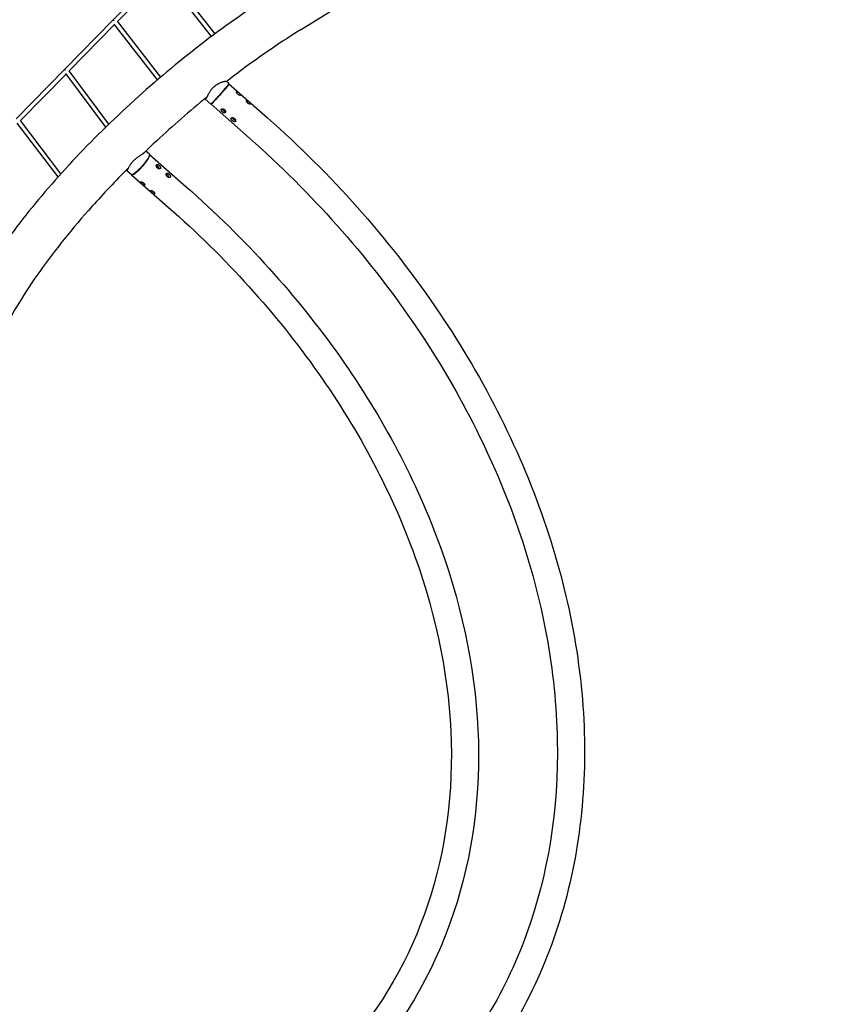
# Model space of a CAD drawing. Units: millimetres. Extents: x -10241 to 9989, y -9202 to 9766.
# Drawn here: x -838 to 2186, y 1938 to 5623 of the extents above; entities that cross this region are included whole.
import ezdxf

# ---------------------------------------------------------------- set-up
doc = ezdxf.new("R2010")
doc.units = ezdxf.units.MM
doc.linetypes.add('BSF_SI-EN1176-OUTLINE', pattern=[771.298851, 500, -130.438419, 10.422013, -130.438419])
doc.layers.add('BSF_2D', color=7, linetype='Continuous')
doc.layers.add('SICHER_EN1176', color=7, linetype='BSF_SI-EN1176-OUTLINE')

# ---------------------------------------------------------------- blocks, each defined once
blk = doc.blocks.new('Berliner_SON40900_2D_Block')
at = {"layer": 'BSF_2D'}
for p, q in [((-487.1, 5623.2), (-310.3, 5803.9)), ((-470.8, 5617), (-300.3, 5791.2)), ((-118.9, 5560.9), (-300.8, 5791.9)), ((-106.1, 5570.5), (-289.1, 5802.8)), ((213.6, 5585.3), (445.1, 5729.3)), ((-668.8, 5437.6), (-487.1, 5623.2)), ((-652.5, 5431.3), (-482.1, 5605.5)), ((-321.9, 5397.9), (-483.3, 5607)), ((-309.7, 5408.3), (-471, 5617.3)), ((-850.5, 5251.9), (-668.8, 5437.6)), ((-834.2, 5245.6), (-663.9, 5419.7)), ((-515.6, 5220.6), (-665.4, 5421.7)), ((-504, 5231.8), (-652.9, 5431.7)), ((-54.7, 5384.1), (-63.5, 5391.9)), ((-54.5, 5382.6), (-54.6, 5384)), ((-54, 5383.3), (90.2, 5255.9)), ((-122.2, 5307.6), (-142.9, 5326)), ((-120.7, 5307.7), (-122.1, 5307.6)), ((-121.3, 5307.1), (23, 5179.7)), ((-693.9, 5034.5), (-846.9, 5235.9)), ((-683, 5046.6), (-834.5, 5246)), ((-352, 5119.3), (-365.7, 5131.4)), ((-351.4, 5118.5), (-214.2, 4997.9)), ((-351.3, 5116.3), (-351.4, 5117.7)), ((-419.4, 5042.7), (-436.7, 5058)), ((-418.5, 5042.2), (-281.2, 4921.6)), ((-416.3, 5042.4), (-417.7, 5042.3))]:
    blk.add_line(p, q, dxfattribs=at)
for centre, major_axis, ratio, start_param, end_param in [((-481.3, 5617.6), (-5.72, 5.6), 0.169458, 0, 1.070181), ((-481.3, 5617.6), (-5.72, 5.6), 0.169458, 0, 1.070181), ((-663, 5432), (-5.72, 5.6), 0.169458, 0, 0.98017), ((-663, 5432), (-5.72, 5.6), 0.169458, 0, 0.98017), ((-87.7, 5345.2), (-33.1, -37.5), 0.039811, 0.039853, 3.10174), ((-21.7, 5343.5), (-4.07, 3.7), 0.355796, 3.934243, 5.476649), ((15.7, 5310.4), (-4.07, 3.7), 0.355796, 3.934243, 5.476649), ((-72.6, 5285.1), (4.24, -3.5), 0.630723, 2.774555, 6.655125), ((-35.2, 5252), (4.24, -3.5), 0.630723, 2.774555, 6.655125), ((-385, 5080.4), (-33, -37.6), 0.174088, 0.177722, 2.963871), ((-321.2, 5070.6), (-3.56, 4.19), 0.63199, 2.757603, 6.646253), ((-374, 5014.1), (4.35, -3.36), 0.338002, 4.110381, 5.379239), ((-284.3, 5038.1), (-3.56, 4.19), 0.63199, 2.757603, 6.646253), ((-337.1, 4981.6), (4.35, -3.36), 0.338002, 4.110381, 5.379239)]:
    blk.add_ellipse(centre, major_axis=major_axis, ratio=ratio, start_param=start_param, end_param=end_param, dxfattribs=at)
at = {"layer": 'BSF_2D', "extrusion": (0, 0, -1)}
for centre, major_axis, ratio, start_param, end_param in [((-87.7, 5345.2), (33.6, 38.1), 0.039811, 6.145333, 9.56263), ((-88.4, 5345.9), (33.8, 38.2), 0.039811, 0, 3.141593), ((-385.7, 5081), (33.7, 38.3), 0.174088, 0, 3.141593), ((-385, 5080.4), (33.5, 38.2), 0.174088, 6.262937, 9.445026)]:
    blk.add_ellipse(centre, major_axis=major_axis, ratio=ratio, start_param=start_param, end_param=end_param, dxfattribs=at)
at = {"layer": 'BSF_2D'}
for points, knots in [([(124.7, 5728.2), (41.2, 5676.3), (-44.1, 5617.5), (-213.6, 5489.5), (-297.8, 5420.3), (-460.4, 5275.5), (-538.8, 5199.8), (-685.3, 5046.4), (-753.4, 4968.6), (-875.4, 4815), (-929.3, 4739.3), (-974.6, 4666.4)], [5.793865, 5.793865, 5.793865, 5.793865, 6.039992, 6.039992, 6.286119, 6.286119, 6.532246, 6.532246, 6.778373, 6.778373, 7.024501, 7.024501, 7.024501, 7.024501]), ([(213.6, 5585.3), (125.1, 5530.2), (33.4, 5466.3), (-59.4, 5394.7), (-61.4, 5393.2), (-63.3, 5391.7)], [5.7938646, 5.7938646, 5.7938646, 5.7938646, 6.0704885, 6.0704885, 6.0763571, 6.0763571, 6.0763571, 6.0763571]), ([(-63.5, 5391.9), (-63.5, 5391.9), (-63.6, 5392), (-63.8, 5392.1), (-64.1, 5392.1), (-64.9, 5392.1), (-65.3, 5392.1), (-66.5, 5392), (-67.1, 5392), (-68.6, 5391.8), (-69.4, 5391.6), (-71.2, 5391.3), (-72.1, 5391.1), (-74.1, 5390.7), (-75.1, 5390.4), (-77.2, 5389.9), (-78.3, 5389.6), (-80.7, 5388.8), (-82, 5388.4), (-84.6, 5387.5), (-85.9, 5387), (-88.6, 5385.9), (-90, 5385.3), (-92.8, 5384), (-94.3, 5383.2), (-97.1, 5381.7), (-98.5, 5380.9), (-101.3, 5379.1), (-102.7, 5378.1), (-105.5, 5376.2), (-106.8, 5375.1), (-109.3, 5373), (-110.5, 5372), (-112.9, 5369.7), (-114.1, 5368.5), (-116.3, 5366.1), (-117.4, 5364.8), (-119.6, 5362.3), (-120.6, 5360.9), (-122.6, 5358.3), (-123.5, 5357), (-125.3, 5354.3), (-126.2, 5353), (-127.8, 5350.4), (-128.6, 5349.1), (-130, 5346.7), (-130.7, 5345.5), (-132, 5343.1), (-132.6, 5342), (-133.8, 5339.7), (-134.4, 5338.6), (-135.5, 5336.5), (-136.1, 5335.5), (-137.1, 5333.6), (-137.6, 5332.8), (-138.5, 5331.1), (-138.9, 5330.4), (-139.7, 5329.1), (-140.1, 5328.5), (-140.7, 5327.5), (-141, 5327.1), (-141.6, 5326.5), (-141.8, 5326.2), (-142.3, 5325.9), (-142.5, 5325.9), (-142.8, 5325.9), (-143, 5326), (-143.2, 5326.3), (-143.3, 5326.6), (-143.3, 5327.2), (-143.4, 5327.6), (-143.4, 5327.9)], [89.093531, 89.093531, 89.093531, 89.093531, 91.09199, 91.09199, 96.105816, 96.105816, 101.119642, 101.119642, 106.133469, 106.133469, 111.147295, 111.147295, 116.161121, 116.161121, 121.174948, 121.174948, 126.294164, 126.294164, 131.413379, 131.413379, 136.532595, 136.532595, 141.651811, 141.651811, 146.771027, 146.771027, 151.890243, 151.890243, 157.009459, 157.009459, 162.128675, 162.128675, 166.94988, 166.94988, 171.771086, 171.771086, 176.592291, 176.592291, 181.413496, 181.413496, 186.234702, 186.234702, 191.055907, 191.055907, 195.877113, 195.877113, 200.698318, 200.698318, 205.606359, 205.606359, 210.514399, 210.514399, 215.422439, 215.422439, 220.33048, 220.33048, 225.23852, 225.23852, 230.14656, 230.14656, 235.0546, 235.0546, 239.962641, 239.962641, 244.870681, 244.870681, 249.778721, 249.778721, 254.686762, 254.686762, 258.544766, 258.544766, 258.544766, 258.544766]), ([(-10.8, 5340.6), (-10.9, 5340.5), (-11.1, 5340.3), (-11.6, 5340.1), (-11.9, 5340), (-12.6, 5340), (-13, 5340), (-13.8, 5340.2), (-14.3, 5340.3), (-15.2, 5340.6), (-15.7, 5340.8), (-16.7, 5341.2), (-17.2, 5341.5), (-18.3, 5342.1), (-18.8, 5342.4), (-19.8, 5343.2), (-20.3, 5343.6), (-20.7, 5344), (-21.2, 5344.3), (-21.6, 5344.8), (-22.5, 5345.7), (-22.9, 5346.1), (-23.6, 5347.1), (-24, 5347.6), (-24.6, 5348.6), (-24.8, 5349), (-25.3, 5349.9), (-25.5, 5350.4), (-25.8, 5351.3), (-25.9, 5351.7), (-26, 5352.5), (-26, 5352.9), (-26, 5353.5), (-25.9, 5353.7), (-25.7, 5353.9)], [43.731342, 43.731342, 43.731342, 43.731342, 45.568887, 45.568887, 47.406432, 47.406432, 49.243977, 49.243977, 51.081522, 51.081522, 52.887879, 52.887879, 54.694236, 54.694236, 56.500594, 56.500594, 58.306951, 58.306951, 58.306951, 60.078878, 60.078878, 61.850805, 61.850805, 63.622733, 63.622733, 65.39466, 65.39466, 67.267199, 67.267199, 69.139739, 69.139739, 71.012278, 71.012278, 72.884817, 72.884817, 72.884817, 72.884817]), ([(-25.7, 5353.9), (-25.6, 5354.1), (-25.4, 5354.2), (-25, 5354.3), (-24.7, 5354.4), (-24.1, 5354.3), (-23.8, 5354.2), (-23, 5353.9), (-22.6, 5353.7), (-21.8, 5353.2), (-21.4, 5353), (-20.6, 5352.4), (-20.1, 5352), (-19.2, 5351.3), (-18.7, 5350.9), (-17.8, 5350.2), (-17.3, 5349.8), (-16.4, 5349), (-15.9, 5348.6), (-15, 5347.7), (-14.6, 5347.3), (-13.7, 5346.4), (-13.3, 5346), (-12.6, 5345.1), (-12.3, 5344.7), (-11.7, 5344), (-11.4, 5343.6), (-11, 5342.8), (-10.8, 5342.5), (-10.6, 5341.9), (-10.5, 5341.6), (-10.6, 5341), (-10.6, 5340.8), (-10.8, 5340.6)], [14.577866, 14.577866, 14.577866, 14.577866, 16.450406, 16.450406, 18.322945, 18.322945, 20.195484, 20.195484, 22.068024, 22.068024, 23.839951, 23.839951, 25.611878, 25.611878, 27.383806, 27.383806, 29.155733, 29.155733, 30.96209, 30.96209, 32.768447, 32.768447, 34.574805, 34.574805, 36.381162, 36.381162, 38.218707, 38.218707, 40.056252, 40.056252, 41.893797, 41.893797, 43.731342, 43.731342, 43.731342, 43.731342]), ([(-137.6, 5332.6), (-201.3, 5280.7), (-264, 5226.2), (-341.8, 5154), (-358.9, 5137.9), (-375.8, 5121.7)], [6.1520417, 6.1520417, 6.1520417, 6.1520417, 6.3471123, 6.3471123, 6.4026931, 6.4026931, 6.4026931, 6.4026931]), ([(26.7, 5307.6), (26.6, 5307.4), (26.4, 5307.3), (25.9, 5307), (25.6, 5307), (24.9, 5306.9), (24.5, 5307), (23.6, 5307.1), (23.2, 5307.2), (22.2, 5307.5), (21.8, 5307.7), (20.7, 5308.1), (20.2, 5308.4), (19.2, 5309), (18.7, 5309.4), (17.7, 5310.1), (17.2, 5310.5), (16.7, 5310.9), (16.3, 5311.3), (15.8, 5311.7), (15, 5312.6), (14.6, 5313.1), (13.8, 5314), (13.5, 5314.5), (12.9, 5315.5), (12.6, 5316), (12.2, 5316.9), (12, 5317.3), (11.6, 5318.2), (11.5, 5318.7), (11.4, 5319.4), (11.4, 5319.8), (11.5, 5320.4), (11.6, 5320.6), (11.7, 5320.8)], [43.731342, 43.731342, 43.731342, 43.731342, 45.568887, 45.568887, 47.406432, 47.406432, 49.243977, 49.243977, 51.081522, 51.081522, 52.887879, 52.887879, 54.694236, 54.694236, 56.500594, 56.500594, 58.306951, 58.306951, 58.306951, 60.078878, 60.078878, 61.850805, 61.850805, 63.622733, 63.622733, 65.39466, 65.39466, 67.267199, 67.267199, 69.139739, 69.139739, 71.012278, 71.012278, 72.884817, 72.884817, 72.884817, 72.884817]), ([(11.7, 5320.8), (11.8, 5321), (12, 5321.1), (12.5, 5321.3), (12.7, 5321.3), (13.3, 5321.2), (13.7, 5321.1), (14.4, 5320.8), (14.8, 5320.6), (15.6, 5320.1), (16, 5319.9), (16.9, 5319.3), (17.3, 5319), (18.3, 5318.3), (18.7, 5317.9), (19.7, 5317.1), (20.1, 5316.7), (21, 5315.9), (21.5, 5315.5), (22.4, 5314.6), (22.9, 5314.2), (23.7, 5313.3), (24.1, 5312.9), (24.9, 5312.1), (25.2, 5311.7), (25.8, 5310.9), (26, 5310.5), (26.5, 5309.8), (26.6, 5309.4), (26.9, 5308.8), (26.9, 5308.5), (26.9, 5308), (26.8, 5307.8), (26.7, 5307.6)], [14.577866, 14.577866, 14.577866, 14.577866, 16.450406, 16.450406, 18.322945, 18.322945, 20.195484, 20.195484, 22.068024, 22.068024, 23.839951, 23.839951, 25.611878, 25.611878, 27.383806, 27.383806, 29.155733, 29.155733, 30.96209, 30.96209, 32.768447, 32.768447, 34.574805, 34.574805, 36.381162, 36.381162, 38.218707, 38.218707, 40.056252, 40.056252, 41.893797, 41.893797, 43.731342, 43.731342, 43.731342, 43.731342]), ([(-67.8, 5275.2), (-68.1, 5274.9), (-68.4, 5274.6), (-69.2, 5274.3), (-69.6, 5274.2), (-70.5, 5274.1), (-70.9, 5274.1), (-71.9, 5274.2), (-72.4, 5274.3), (-73.4, 5274.6), (-73.9, 5274.8), (-74.9, 5275.3), (-75.5, 5275.5), (-76.5, 5276.2), (-77.1, 5276.5), (-78.1, 5277.3), (-78.6, 5277.7), (-79, 5278.1), (-79.5, 5278.5), (-79.9, 5278.9), (-80.7, 5279.8), (-81.1, 5280.2), (-81.9, 5281.2), (-82.2, 5281.6), (-82.8, 5282.6), (-83, 5283), (-83.4, 5283.9), (-83.6, 5284.4), (-83.8, 5285.3), (-83.8, 5285.8), (-83.7, 5286.6), (-83.6, 5287), (-83.3, 5287.8), (-83.1, 5288.1), (-82.8, 5288.4)], [43.731342, 43.731342, 43.731342, 43.731342, 45.568887, 45.568887, 47.406432, 47.406432, 49.243977, 49.243977, 51.081522, 51.081522, 52.887879, 52.887879, 54.694236, 54.694236, 56.500594, 56.500594, 58.306951, 58.306951, 58.306951, 60.078878, 60.078878, 61.850805, 61.850805, 63.622733, 63.622733, 65.39466, 65.39466, 67.267199, 67.267199, 69.139739, 69.139739, 71.012278, 71.012278, 72.884817, 72.884817, 72.884817, 72.884817]), ([(-82.8, 5288.4), (-82.5, 5288.7), (-82.2, 5288.9), (-81.4, 5289.3), (-81, 5289.5), (-80, 5289.7), (-79.4, 5289.8), (-78.3, 5289.8), (-77.8, 5289.7), (-76.7, 5289.5), (-76.1, 5289.4), (-75, 5289), (-74.4, 5288.8), (-73.3, 5288.3), (-72.8, 5288), (-71.7, 5287.3), (-71.3, 5286.9), (-70.4, 5286.1), (-69.9, 5285.7), (-69.1, 5284.7), (-68.7, 5284.2), (-68.1, 5283.2), (-67.8, 5282.6), (-67.3, 5281.5), (-67.1, 5281), (-66.8, 5280), (-66.7, 5279.5), (-66.7, 5278.4), (-66.7, 5277.9), (-66.8, 5277), (-67, 5276.5), (-67.3, 5275.8), (-67.6, 5275.4), (-67.8, 5275.2)], [14.577866, 14.577866, 14.577866, 14.577866, 16.450406, 16.450406, 18.322945, 18.322945, 20.195484, 20.195484, 22.068024, 22.068024, 23.839951, 23.839951, 25.611878, 25.611878, 27.383806, 27.383806, 29.155733, 29.155733, 30.96209, 30.96209, 32.768447, 32.768447, 34.574805, 34.574805, 36.381162, 36.381162, 38.218707, 38.218707, 40.056252, 40.056252, 41.893797, 41.893797, 43.731342, 43.731342, 43.731342, 43.731342]), ([(-30.4, 5242.1), (-30.7, 5241.8), (-31, 5241.6), (-31.7, 5241.2), (-32.1, 5241.1), (-33, 5241), (-33.5, 5241), (-34.5, 5241.1), (-35, 5241.2), (-35.9, 5241.5), (-36.4, 5241.7), (-37.5, 5242.2), (-38, 5242.5), (-39.1, 5243.1), (-39.6, 5243.5), (-40.6, 5244.2), (-41.1, 5244.6), (-41.6, 5245), (-42, 5245.4), (-42.4, 5245.8), (-43.3, 5246.7), (-43.7, 5247.2), (-44.4, 5248.1), (-44.8, 5248.6), (-45.3, 5249.5), (-45.6, 5250), (-46, 5250.9), (-46.1, 5251.3), (-46.3, 5252.3), (-46.3, 5252.7), (-46.3, 5253.6), (-46.2, 5254), (-45.9, 5254.7), (-45.6, 5255), (-45.4, 5255.3)], [43.731342, 43.731342, 43.731342, 43.731342, 45.568887, 45.568887, 47.406432, 47.406432, 49.243977, 49.243977, 51.081522, 51.081522, 52.887879, 52.887879, 54.694236, 54.694236, 56.500594, 56.500594, 58.306951, 58.306951, 58.306951, 60.078878, 60.078878, 61.850805, 61.850805, 63.622733, 63.622733, 65.39466, 65.39466, 67.267199, 67.267199, 69.139739, 69.139739, 71.012278, 71.012278, 72.884817, 72.884817, 72.884817, 72.884817]), ([(-45.4, 5255.3), (-45.1, 5255.6), (-44.8, 5255.9), (-44, 5256.3), (-43.5, 5256.4), (-42.5, 5256.6), (-42, 5256.7), (-40.9, 5256.7), (-40.3, 5256.7), (-39.2, 5256.5), (-38.7, 5256.3), (-37.5, 5256), (-37, 5255.7), (-35.9, 5255.2), (-35.3, 5254.9), (-34.3, 5254.2), (-33.8, 5253.8), (-32.9, 5253), (-32.5, 5252.6), (-31.6, 5251.6), (-31.3, 5251.1), (-30.6, 5250.1), (-30.3, 5249.6), (-29.8, 5248.5), (-29.7, 5248), (-29.4, 5246.9), (-29.3, 5246.4), (-29.2, 5245.4), (-29.2, 5244.9), (-29.4, 5243.9), (-29.5, 5243.5), (-29.9, 5242.7), (-30.1, 5242.4), (-30.4, 5242.1)], [14.577866, 14.577866, 14.577866, 14.577866, 16.450406, 16.450406, 18.322945, 18.322945, 20.195484, 20.195484, 22.068024, 22.068024, 23.839951, 23.839951, 25.611878, 25.611878, 27.383806, 27.383806, 29.155733, 29.155733, 30.96209, 30.96209, 32.768447, 32.768447, 34.574805, 34.574805, 36.381162, 36.381162, 38.218707, 38.218707, 40.056252, 40.056252, 41.893797, 41.893797, 43.731342, 43.731342, 43.731342, 43.731342]), ([(90.2, 5255.9), (328.6, 5045.5), (540.6, 4807.1), (891.2, 4297), (1029.9, 4025.4), (1220.1, 3475), (1271.7, 3196.2), (1282, 2658.2), (1240.6, 2399), (1068.1, 1926.3), (936.9, 1712.9), (767.3, 1533.4)], [5.323229, 5.323229, 5.323229, 5.323229, 5.637389, 5.637389, 5.951548, 5.951548, 6.265707, 6.265707, 6.579866, 6.579866, 6.894026, 6.894026, 6.894026, 6.894026]), ([(23, 5179.7), (255.3, 4974.7), (461.7, 4742.4), (802.6, 4246.5), (937, 3983), (1120.9, 3451), (1170.3, 3182.7), (1180.2, 2667.8), (1140.6, 2421.3), (977.2, 1973.7), (853.5, 1772.5), (693.5, 1603.2)], [5.323229, 5.323229, 5.323229, 5.323229, 5.637389, 5.637389, 5.951548, 5.951548, 6.265707, 6.265707, 6.579866, 6.579866, 6.894026, 6.894026, 6.894026, 6.894026]), ([(-367.6, 5129.5), (-367.7, 5129.3), (-367.9, 5129.1), (-368.4, 5128.3), (-368.8, 5127.7), (-369.9, 5126.6), (-370.5, 5126), (-371.8, 5124.8), (-372.6, 5124.1), (-374.3, 5122.8), (-375.2, 5122.1), (-377.1, 5120.8), (-378.1, 5120.1), (-380.2, 5118.6), (-381.3, 5117.9), (-383.5, 5116.4), (-384.6, 5115.6), (-387.1, 5114), (-388.3, 5113.2), (-390.9, 5111.4), (-392.2, 5110.5), (-394.9, 5108.6), (-396.3, 5107.7), (-399, 5105.6), (-400.3, 5104.6), (-403, 5102.5), (-404.4, 5101.4), (-407, 5099.1), (-408.3, 5098), (-410.7, 5095.7), (-411.9, 5094.5), (-414.2, 5092.2), (-415.3, 5091), (-417.4, 5088.6), (-418.4, 5087.3), (-420.4, 5084.9), (-421.3, 5083.6), (-423.1, 5081.1), (-423.9, 5079.9), (-425.5, 5077.5), (-426.2, 5076.3), (-427.6, 5074), (-428.2, 5072.9), (-429.4, 5070.7), (-430, 5069.7), (-431, 5067.8), (-431.4, 5066.9), (-432.3, 5065.2), (-432.7, 5064.4), (-433.4, 5062.9), (-433.7, 5062.2), (-434.4, 5061), (-434.7, 5060.4), (-435.2, 5059.5), (-435.4, 5059), (-435.9, 5058.4), (-436.1, 5058.2), (-436.4, 5057.9), (-436.5, 5057.9), (-436.8, 5058), (-436.9, 5058.1), (-437, 5058.6), (-437, 5058.9), (-437.1, 5059.7), (-437.1, 5060.2), (-437.1, 5061), (-437, 5061.3), (-437, 5061.5)], [86.604489, 86.604489, 86.604489, 86.604489, 88.987704, 88.987704, 93.911707, 93.911707, 98.83571, 98.83571, 103.759714, 103.759714, 108.683717, 108.683717, 113.607721, 113.607721, 118.531724, 118.531724, 123.500183, 123.500183, 128.468641, 128.468641, 133.4371, 133.4371, 138.405559, 138.405559, 143.374018, 143.374018, 148.342476, 148.342476, 153.310935, 153.310935, 158.279394, 158.279394, 163.20625, 163.20625, 168.133106, 168.133106, 173.059962, 173.059962, 177.986818, 177.986818, 182.913674, 182.913674, 187.84053, 187.84053, 192.767386, 192.767386, 197.694242, 197.694242, 202.615564, 202.615564, 207.536886, 207.536886, 212.458208, 212.458208, 217.37953, 217.37953, 222.300852, 222.300852, 227.222175, 227.222175, 232.143497, 232.143497, 237.064819, 237.064819, 241.986141, 241.986141, 244.046523, 244.046523, 244.046523, 244.046523]), ([(-431.1, 5067.5), (-478.2, 5020.3), (-523.4, 4972.6), (-640.1, 4842.3), (-706.5, 4759.8), (-818.7, 4602.2), (-864.4, 4527.1), (-898.1, 4459.6)], [6.4642145, 6.4642145, 6.4642145, 6.4642145, 6.6237362, 6.6237362, 6.9003601, 6.9003601, 7.176984, 7.176984, 7.176984, 7.176984]), ([(-310.6, 5066.9), (-310.8, 5066.5), (-311.1, 5066.2), (-311.7, 5065.6), (-312.1, 5065.4), (-313, 5065), (-313.4, 5064.9), (-314.4, 5064.8), (-314.9, 5064.8), (-315.9, 5064.9), (-316.4, 5065), (-317.5, 5065.3), (-318, 5065.5), (-319.1, 5065.9), (-319.6, 5066.2), (-320.6, 5066.9), (-321.1, 5067.3), (-321.5, 5067.6), (-322, 5068), (-322.4, 5068.5), (-323.2, 5069.4), (-323.6, 5070), (-324.3, 5071), (-324.6, 5071.6), (-325.2, 5072.7), (-325.4, 5073.3), (-325.7, 5074.4), (-325.9, 5074.9), (-326, 5076.1), (-326.1, 5076.6), (-326, 5077.7), (-326, 5078.2), (-325.8, 5079.1), (-325.6, 5079.5), (-325.4, 5079.9)], [43.729084, 43.729084, 43.729084, 43.729084, 45.601624, 45.601624, 47.474163, 47.474163, 49.346702, 49.346702, 51.219242, 51.219242, 52.991169, 52.991169, 54.763096, 54.763096, 56.535024, 56.535024, 58.306951, 58.306951, 58.306951, 60.113308, 60.113308, 61.919665, 61.919665, 63.726023, 63.726023, 65.53238, 65.53238, 67.369925, 67.369925, 69.20747, 69.20747, 71.045015, 71.045015, 72.88256, 72.88256, 72.88256, 72.88256]), ([(-325.4, 5079.9), (-325.2, 5080.2), (-324.9, 5080.5), (-324.4, 5081), (-324, 5081.2), (-323.3, 5081.5), (-322.9, 5081.6), (-322.1, 5081.6), (-321.6, 5081.6), (-320.8, 5081.4), (-320.3, 5081.2), (-319.4, 5080.9), (-318.9, 5080.6), (-317.9, 5080.1), (-317.4, 5079.7), (-316.4, 5079), (-315.9, 5078.6), (-315.1, 5077.9), (-314.6, 5077.4), (-313.8, 5076.5), (-313.3, 5076.1), (-312.6, 5075.1), (-312.2, 5074.6), (-311.6, 5073.6), (-311.3, 5073.1), (-310.8, 5072.1), (-310.6, 5071.6), (-310.3, 5070.5), (-310.1, 5070), (-310.1, 5069), (-310.1, 5068.5), (-310.3, 5067.6), (-310.4, 5067.2), (-310.6, 5066.9)], [14.575609, 14.575609, 14.575609, 14.575609, 16.413154, 16.413154, 18.250699, 18.250699, 20.088244, 20.088244, 21.925789, 21.925789, 23.732146, 23.732146, 25.538503, 25.538503, 27.344861, 27.344861, 29.151218, 29.151218, 30.923145, 30.923145, 32.695073, 32.695073, 34.467, 34.467, 36.238927, 36.238927, 38.111466, 38.111466, 39.984006, 39.984006, 41.856545, 41.856545, 43.729084, 43.729084, 43.729084, 43.729084]), ([(-369.8, 5003.5), (-370, 5003.4), (-370.3, 5003.4), (-370.9, 5003.4), (-371.2, 5003.5), (-372, 5003.7), (-372.4, 5003.9), (-373.3, 5004.3), (-373.7, 5004.6), (-374.6, 5005.1), (-375.1, 5005.4), (-376.1, 5006.1), (-376.6, 5006.5), (-377.6, 5007.3), (-378.1, 5007.7), (-379, 5008.5), (-379.5, 5008.9), (-380, 5009.3), (-380.4, 5009.7), (-380.8, 5010.1), (-381.7, 5010.9), (-382.1, 5011.3), (-382.9, 5012), (-383.2, 5012.4), (-383.9, 5013.1), (-384.1, 5013.5), (-384.6, 5014.1), (-384.8, 5014.4), (-385.1, 5015), (-385.2, 5015.3), (-385.2, 5015.8), (-385.2, 5016), (-385, 5016.3), (-384.8, 5016.4), (-384.6, 5016.5)], [43.731342, 43.731342, 43.731342, 43.731342, 45.568887, 45.568887, 47.406432, 47.406432, 49.243977, 49.243977, 51.081522, 51.081522, 52.887879, 52.887879, 54.694236, 54.694236, 56.500594, 56.500594, 58.306951, 58.306951, 58.306951, 60.078878, 60.078878, 61.850805, 61.850805, 63.622733, 63.622733, 65.39466, 65.39466, 67.267199, 67.267199, 69.139739, 69.139739, 71.012278, 71.012278, 72.884817, 72.884817, 72.884817, 72.884817]), ([(-384.6, 5016.5), (-384.4, 5016.6), (-384.1, 5016.7), (-383.4, 5016.7), (-383, 5016.7), (-382.1, 5016.6), (-381.7, 5016.5), (-380.6, 5016.2), (-380.1, 5016), (-379.1, 5015.6), (-378.6, 5015.4), (-377.5, 5014.9), (-377, 5014.6), (-375.9, 5013.9), (-375.4, 5013.6), (-374.4, 5012.8), (-373.9, 5012.4), (-373, 5011.7), (-372.6, 5011.2), (-371.8, 5010.4), (-371.4, 5009.9), (-370.7, 5009), (-370.4, 5008.6), (-369.9, 5007.7), (-369.7, 5007.3), (-369.3, 5006.5), (-369.2, 5006.1), (-369, 5005.3), (-369, 5005), (-369.1, 5004.4), (-369.2, 5004.2), (-369.4, 5003.8), (-369.6, 5003.6), (-369.8, 5003.5)], [14.577866, 14.577866, 14.577866, 14.577866, 16.450406, 16.450406, 18.322945, 18.322945, 20.195484, 20.195484, 22.068024, 22.068024, 23.839951, 23.839951, 25.611878, 25.611878, 27.383806, 27.383806, 29.155733, 29.155733, 30.96209, 30.96209, 32.768447, 32.768447, 34.574805, 34.574805, 36.381162, 36.381162, 38.218707, 38.218707, 40.056252, 40.056252, 41.893797, 41.893797, 43.731342, 43.731342, 43.731342, 43.731342]), ([(-273.6, 5034.4), (-273.8, 5034), (-274.1, 5033.7), (-274.7, 5033.1), (-275.1, 5032.9), (-276, 5032.5), (-276.4, 5032.4), (-277.4, 5032.3), (-277.9, 5032.3), (-278.9, 5032.4), (-279.5, 5032.5), (-280.5, 5032.8), (-281, 5033), (-282.1, 5033.4), (-282.6, 5033.7), (-283.6, 5034.4), (-284.1, 5034.8), (-284.5, 5035.1), (-285, 5035.5), (-285.4, 5036), (-286.2, 5036.9), (-286.6, 5037.4), (-287.3, 5038.5), (-287.6, 5039.1), (-288.2, 5040.2), (-288.4, 5040.8), (-288.7, 5041.9), (-288.9, 5042.4), (-289.1, 5043.6), (-289.1, 5044.1), (-289.1, 5045.2), (-289, 5045.7), (-288.8, 5046.6), (-288.6, 5047), (-288.4, 5047.4)], [43.729084, 43.729084, 43.729084, 43.729084, 45.601624, 45.601624, 47.474163, 47.474163, 49.346702, 49.346702, 51.219242, 51.219242, 52.991169, 52.991169, 54.763096, 54.763096, 56.535024, 56.535024, 58.306951, 58.306951, 58.306951, 60.113308, 60.113308, 61.919665, 61.919665, 63.726023, 63.726023, 65.53238, 65.53238, 67.369925, 67.369925, 69.20747, 69.20747, 71.045015, 71.045015, 72.88256, 72.88256, 72.88256, 72.88256]), ([(-288.4, 5047.4), (-288.2, 5047.7), (-288, 5048), (-287.4, 5048.5), (-287.1, 5048.7), (-286.3, 5049), (-285.9, 5049.1), (-285.1, 5049.1), (-284.7, 5049.1), (-283.8, 5048.9), (-283.3, 5048.7), (-282.4, 5048.4), (-281.9, 5048.1), (-280.9, 5047.5), (-280.4, 5047.2), (-279.4, 5046.5), (-279, 5046.1), (-278.1, 5045.4), (-277.6, 5044.9), (-276.8, 5044), (-276.4, 5043.6), (-275.6, 5042.6), (-275.2, 5042.1), (-274.6, 5041.1), (-274.3, 5040.6), (-273.8, 5039.6), (-273.6, 5039.1), (-273.3, 5038), (-273.2, 5037.5), (-273.1, 5036.5), (-273.1, 5036), (-273.3, 5035.1), (-273.4, 5034.7), (-273.6, 5034.4)], [14.575609, 14.575609, 14.575609, 14.575609, 16.413154, 16.413154, 18.250699, 18.250699, 20.088244, 20.088244, 21.925789, 21.925789, 23.732146, 23.732146, 25.538503, 25.538503, 27.344861, 27.344861, 29.151218, 29.151218, 30.923145, 30.923145, 32.695073, 32.695073, 34.467, 34.467, 36.238927, 36.238927, 38.111466, 38.111466, 39.984006, 39.984006, 41.856545, 41.856545, 43.729084, 43.729084, 43.729084, 43.729084]), ([(-332.8, 4971), (-333, 4970.9), (-333.3, 4970.9), (-333.9, 4970.9), (-334.3, 4971), (-335, 4971.2), (-335.4, 4971.4), (-336.3, 4971.8), (-336.8, 4972.1), (-337.6, 4972.6), (-338.1, 4972.9), (-339.1, 4973.6), (-339.6, 4974), (-340.6, 4974.8), (-341.1, 4975.2), (-342.1, 4976), (-342.5, 4976.4), (-343, 4976.8), (-343.4, 4977.1), (-343.9, 4977.5), (-344.7, 4978.3), (-345.1, 4978.7), (-345.9, 4979.5), (-346.2, 4979.9), (-346.9, 4980.6), (-347.1, 4981), (-347.6, 4981.6), (-347.8, 4981.9), (-348.1, 4982.5), (-348.2, 4982.8), (-348.2, 4983.2), (-348.2, 4983.5), (-348, 4983.8), (-347.8, 4983.9), (-347.6, 4984)], [43.731342, 43.731342, 43.731342, 43.731342, 45.568887, 45.568887, 47.406432, 47.406432, 49.243977, 49.243977, 51.081522, 51.081522, 52.887879, 52.887879, 54.694236, 54.694236, 56.500594, 56.500594, 58.306951, 58.306951, 58.306951, 60.078878, 60.078878, 61.850805, 61.850805, 63.622733, 63.622733, 65.39466, 65.39466, 67.267199, 67.267199, 69.139739, 69.139739, 71.012278, 71.012278, 72.884817, 72.884817, 72.884817, 72.884817]), ([(-347.6, 4984), (-347.4, 4984.1), (-347.1, 4984.2), (-346.4, 4984.2), (-346, 4984.2), (-345.2, 4984.1), (-344.7, 4984), (-343.7, 4983.7), (-343.1, 4983.5), (-342.1, 4983.1), (-341.6, 4982.9), (-340.5, 4982.4), (-340, 4982.1), (-338.9, 4981.4), (-338.4, 4981.1), (-337.4, 4980.3), (-336.9, 4979.9), (-336, 4979.2), (-335.6, 4978.7), (-334.8, 4977.9), (-334.4, 4977.4), (-333.7, 4976.5), (-333.4, 4976.1), (-332.9, 4975.2), (-332.7, 4974.8), (-332.3, 4974), (-332.2, 4973.6), (-332.1, 4972.8), (-332, 4972.5), (-332.1, 4971.9), (-332.2, 4971.7), (-332.4, 4971.3), (-332.6, 4971.1), (-332.8, 4971)], [14.577866, 14.577866, 14.577866, 14.577866, 16.450406, 16.450406, 18.322945, 18.322945, 20.195484, 20.195484, 22.068024, 22.068024, 23.839951, 23.839951, 25.611878, 25.611878, 27.383806, 27.383806, 29.155733, 29.155733, 30.96209, 30.96209, 32.768447, 32.768447, 34.574805, 34.574805, 36.381162, 36.381162, 38.218707, 38.218707, 40.056252, 40.056252, 41.893797, 41.893797, 43.731342, 43.731342, 43.731342, 43.731342]), ([(-214.2, 4997.9), (6.2, 4804.1), (201, 4588.8), (523, 4132.7), (650.1, 3892), (825.4, 3405.2), (873.5, 3159.2), (885.8, 2682.7), (849.9, 2452.3), (696.4, 2027.8), (578.8, 1833.9), (425.8, 1667)], [5.379215, 5.379215, 5.379215, 5.379215, 5.673318, 5.673318, 5.967421, 5.967421, 6.261524, 6.261524, 6.555627, 6.555627, 6.84973, 6.84973, 6.84973, 6.84973]), ([(-281.2, 4921.6), (-66.6, 4732.9), (122.9, 4523.3), (435.1, 4081), (557.9, 3848.2), (726.4, 3380.1), (772.2, 3144.8), (783.9, 2691.9), (749.8, 2474.4), (605.4, 2074.9), (495.1, 1892.8), (350.9, 1735.7)], [5.379215, 5.379215, 5.379215, 5.379215, 5.673318, 5.673318, 5.967421, 5.967421, 6.261524, 6.261524, 6.555627, 6.555627, 6.84973, 6.84973, 6.84973, 6.84973])]:
    blk.add_open_spline(points, degree=3, knots=knots, dxfattribs=at)

msp = doc.modelspace()

# ---------------------------------------------------------------- linework, layer by layer
at = {"layer": 'SICHER_EN1176'}
msp.add_lwpolyline([(9011.681, 3458.187), (9988.909, 3843.69), (9090.303, 6121.604), (8097.664, 5730.021, 0.16670815), (4455.622, 8727.975, 1.28510536), (359.2, -7316.586, 0.38934346), (9033.75, 485.658, 0.10330314)], format="xyb", close=True, dxfattribs=at)

# ---------------------------------------------------------------- block references
at = {"layer": 'BSF_2D'}
msp.add_blockref('Berliner_SON40900_2D_Block', (0, 0), dxfattribs=at)

doc.saveas('drawing.dxf')
